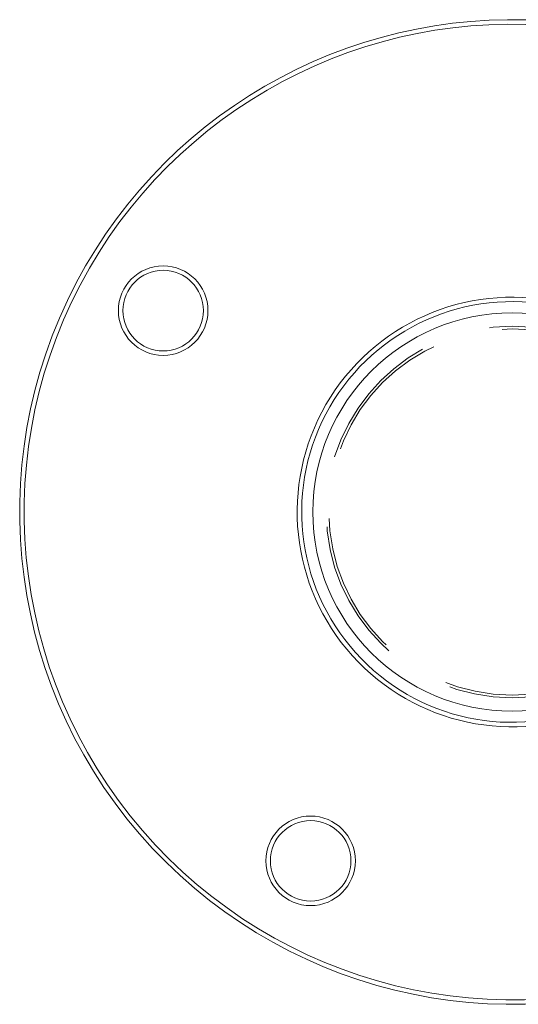
# Model space of a CAD drawing. Units: millimetres. Extents: x 384 to 612, y 93 to 343.
# Drawn here: x 497 to 502, y 223 to 232 of the extents above; entities that cross this region are included whole.
import ezdxf

# ---------------------------------------------------------------- set-up
doc = ezdxf.new("R2010")
doc.units = ezdxf.units.MM
doc.linetypes.add('HIDDEN', pattern=[1.905, 1.27, -0.635])
doc.layers.get('0').update_dxf_attribs({"lineweight": 60})

msp = doc.modelspace()

# ---------------------------------------------------------------- linework, layer by layer
at = {"color": 7, "linetype": 'Continuous', "lineweight": 15}
for centre, radius in [((498.7772, 229.662), 0.4), ((498.7772, 229.662), 0.36), ((501.8949, 227.862), 1.78), ((500.0949, 224.7443), 0.4), ((500.0949, 224.7443), 0.36)]:
    msp.add_circle(centre, radius, dxfattribs=at)
at = {"color": 7, "linetype": 'HIDDEN', "lineweight": 0}
for radius in [1.66, 1.636]:
    msp.add_circle((501.8949, 227.862), radius, dxfattribs=at)
at = {"color": 7, "linetype": 'Continuous', "lineweight": 15}
for radius, start, end in [(4.4, 13.67202, 150), (4.36, 13.79992, 150), (4.4, 150, 291.6364), (4.36, 150, 291.55911), (1.92, 5.97916, 150), (1.88, 6.10685, 150), (1.92, 150, 294.02084), (1.88, 150, 293.89315)]:
    msp.add_arc((501.8949, 227.862), radius, start, end, dxfattribs=at)

doc.saveas('drawing.dxf')
